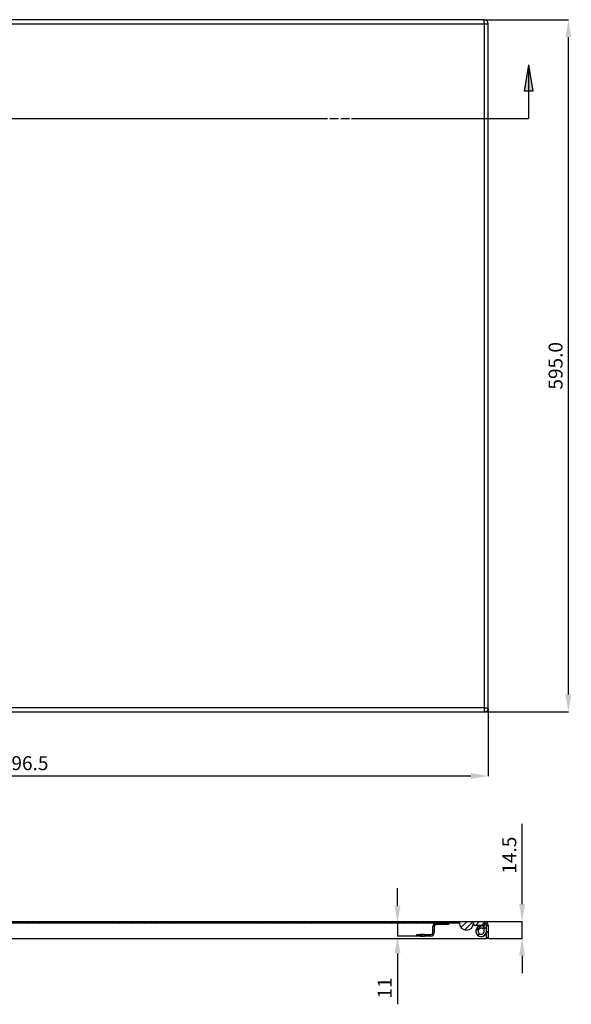
# Model space of a CAD drawing. Extents: x -175 to 1658, y 532 to 1431.
# Drawn here: x 298 to 772, y 532 to 1378 of the extents above; entities that cross this region are included whole.
import ezdxf

# ---------------------------------------------------------------- set-up
doc = ezdxf.new("R2010")
doc.units = 0
doc.header["$MEASUREMENT"] = 0
doc.header["$PDMODE"] = 2
doc.header["$PDSIZE"] = -0.01
doc.layers.get('Defpoints').update_dxf_attribs({"linetype": 'CONTINUOUS'})
for name, color, linetype in [('1', 7, 'CONTINUOUS'), ('2', 7, 'CONTINUOUS'), ('4', 7, 'CONTINUOUS')]:
    doc.layers.add(name, color=color, linetype=linetype)
doc.layers.add('COTA', color=1, linetype='CONTINUOUS', lineweight=5)
doc.styles.get("Standard").update_dxf_attribs({"font": 'monotxt.shx'})
doc.dimstyles.new('Argenta', dxfattribs={"dimtxt": 12, "dimasz": 15, "dimexe": 0.125, "dimexo": 0.5, "dimgap": 5, "dimtad": 1, "dimdec": 0, "dimzin": 0, "dimdsep": 46, "dimtxsty": 'STANDARD', "dimcen": 0.09, "dimclrd": 4, "dimclre": 4, "dimclrt": 4, "dimadec": 0, "dimazin": 0, "dimtp": 0.005, "dimtm": -0.005, "dimtfac": 1, "dimtdec": 0, "dimtmove": 0, "dimatfit": 3, "dimfxl": 1, "dimtolj": 1, "dimtzin": 0, "dimarcsym": 0})

# ---------------------------------------------------------------- blocks, each defined once
blk = doc.blocks.new('*X14')
at = {"layer": '4', "color": 1, "linetype": 'Continuous'}
blk.add_line((-0.6, -0.6), (0.6, 0.6), dxfattribs=at)
blk = doc.blocks.new('*D25')
at = {"layer": 'COTA', "color": 4, "linetype": 'Continuous', "lineweight": -2, "transparency": 16777216}
for p, q in [((-95.63, 786.22), (-95.63, 728.07)), ((700.87, 786.22), (700.87, 728.07)), ((-80.63, 728.19), (685.87, 728.19))]:
    blk.add_line(p, q, dxfattribs=at)
at = {"layer": 'COTA', "color": 4, "linetype": 'Continuous', "transparency": 16777216}
for points in [[(-80.63, 730.69), (-80.63, 725.69), (-95.63, 728.19)], [(685.87, 730.69), (685.87, 725.69), (700.87, 728.19)]]:
    blk.add_solid(points, dxfattribs=at)
at = {"layer": 'Defpoints', "color": 0, "linetype": 'Continuous', "transparency": 16777216}
for p in [(-95.63, 786.72), (700.87, 786.72), (700.87, 728.19)]:
    blk.add_point(p, dxfattribs=at)
at = {"layer": 'COTA', "color": 4, "linetype": 'Continuous', "transparency": 16777216, "insert": (302.62, 739.19), "char_height": 12, "attachment_point": 5}
blk.add_mtext('\\A1;796.5', dxfattribs=at)
blk = doc.blocks.new('*D26')
at = {"layer": 'COTA', "color": 4, "linetype": 'Continuous', "lineweight": -2, "transparency": 16777216}
for p, q in [((697.87, 1378.22), (769.77, 1378.22)), ((769.64, 798.22), (769.64, 1363.22)), ((688.89, 783.22), (769.77, 783.22))]:
    blk.add_line(p, q, dxfattribs=at)
at = {"layer": 'COTA', "color": 4, "linetype": 'Continuous', "transparency": 16777216}
for points in [[(767.14, 1363.22), (772.14, 1363.22), (769.64, 1378.22)], [(767.14, 798.22), (772.14, 798.22), (769.64, 783.22)]]:
    blk.add_solid(points, dxfattribs=at)
at = {"layer": 'Defpoints', "color": 0, "linetype": 'Continuous', "transparency": 16777216}
for p in [(697.37, 1378.22), (769.64, 1378.22), (688.39, 783.22)]:
    blk.add_point(p, dxfattribs=at)
at = {"layer": 'COTA', "color": 4, "linetype": 'Continuous', "transparency": 16777216, "insert": (758.64, 1080.72), "char_height": 12, "attachment_point": 5, "rotation": 90}
blk.add_mtext('\\A1;595.0', dxfattribs=at)
blk = doc.blocks.new('*D37')
at = {"layer": 'COTA', "color": 4, "linetype": 'Continuous', "lineweight": -2, "transparency": 16777216}
for p, q in [((622.89, 616.6), (622.89, 631.6)), ((666.17, 601.6), (622.77, 601.6)), ((622.89, 601.6), (622.89, 590.6)), ((642.12, 590.6), (622.77, 590.6)), ((622.89, 575.6), (622.89, 531.9))]:
    blk.add_line(p, q, dxfattribs=at)
at = {"layer": 'COTA', "color": 4, "linetype": 'Continuous', "transparency": 16777216}
for points in [[(620.39, 616.6), (625.39, 616.6), (622.89, 601.6)], [(620.39, 575.6), (625.39, 575.6), (622.89, 590.6)]]:
    blk.add_solid(points, dxfattribs=at)
at = {"layer": 'Defpoints', "color": 0, "linetype": 'Continuous', "transparency": 16777216}
for p in [(666.67, 601.6), (622.89, 590.6), (642.62, 590.6)]:
    blk.add_point(p, dxfattribs=at)
at = {"layer": 'COTA', "color": 4, "linetype": 'Continuous', "transparency": 16777216, "insert": (611.89, 545.9), "char_height": 12, "attachment_point": 5, "rotation": 90}
blk.add_mtext('\\A1;11', dxfattribs=at)
blk = doc.blocks.new('*D38')
at = {"layer": 'COTA', "color": 4, "linetype": 'Continuous', "lineweight": -2, "transparency": 16777216}
for p, q in [((729.92, 618.1), (729.92, 687.1)), ((697.87, 603.1), (730.05, 603.1)), ((729.92, 588.6), (729.92, 603.1)), ((701.37, 588.6), (730.05, 588.6)), ((729.92, 573.6), (729.92, 558.6))]:
    blk.add_line(p, q, dxfattribs=at)
at = {"layer": 'COTA', "color": 4, "linetype": 'Continuous', "transparency": 16777216}
for points in [[(727.42, 618.1), (732.42, 618.1), (729.92, 603.1)], [(727.42, 573.6), (732.42, 573.6), (729.92, 588.6)]]:
    blk.add_solid(points, dxfattribs=at)
at = {"layer": 'Defpoints', "color": 0, "linetype": 'Continuous', "transparency": 16777216}
for p in [(697.37, 603.1), (700.87, 588.6), (729.92, 588.6)]:
    blk.add_point(p, dxfattribs=at)
at = {"layer": 'COTA', "color": 4, "linetype": 'Continuous', "transparency": 16777216, "insert": (718.92, 660.1), "char_height": 12, "attachment_point": 5, "rotation": 90}
blk.add_mtext('\\A1;14.5', dxfattribs=at)

msp = doc.modelspace()

# ---------------------------------------------------------------- hatches: boundary and pattern name
at = {"layer": '1', "linetype": 'Continuous'}
h = msp.add_hatch(color=1, dxfattribs=at)
h.dxf.hatch_style = 1
h.paths.add_polyline_path([(735.29, 1339.39), (735.29, 1316.89), (739.03, 1316.89)])
h.paths.add_polyline_path([(735.29, 1339.39), (731.56, 1316.89), (735.29, 1316.89)])
h = msp.add_hatch(dxfattribs=at)
h.set_pattern_fill('ANSI31', color=1, scale=30)
h.paths.add_polyline_path([(666.67, 603.1), (-70.73, 603.1), (-70.73, 601.6), (666.67, 601.6)])
edge = h.paths.add_edge_path()
edge.add_arc((696.88, 599.17), 0.435, 81.64639, 85.21191)
edge.add_arc((696.85, 598.59), 1.02, 86.35534, 88.76682)
edge.add_line((696.87, 599.6), (688.37, 599.6))
edge.add_line((688.37, 599.6), (688.37, 601.6))
edge.add_line((688.37, 601.6), (688.07, 601.6))
edge.add_arc((682.07, 601.6), 6, -180, 0, ccw=False)
edge.add_line((676.07, 601.6), (666.67, 601.6))
edge.add_line((666.67, 601.6), (666.67, 600.4))
edge.add_line((666.67, 600.4), (655.97, 600.4))
edge.add_line((655.97, 600.4), (655.89, 600.4))
edge.add_arc((655.97, 598.89), 1.51, 92.68654, 95.62067)
edge.add_arc((655.98, 598.78), 1.62, 95.57004, 98.25265)
edge.add_arc((655.98, 598.73), 1.68, 98.25426, 101.09845)
edge.add_arc((655.98, 598.77), 1.63, 101.2626, 104.12286)
edge.add_arc((655.98, 598.78), 1.62, 104.12412, 107.03914)
edge.add_arc((655.98, 598.78), 1.63, 107.13919, 110.08988)
edge.add_arc((655.98, 598.77), 1.63, 110.08082, 113.05478)
edge.add_arc((655.98, 598.78), 1.62, 113.1742, 116.19564)
edge.add_arc((655.98, 598.78), 1.62, 116.17838, 119.22497)
edge.add_arc((655.98, 598.79), 1.62, 119.32903, 122.40875)
edge.add_arc((655.98, 598.79), 1.62, 122.37613, 125.4724)
edge.add_arc((655.98, 598.79), 1.62, 125.58292, 128.70163)
edge.add_arc((655.98, 598.79), 1.61, 128.65593, 131.78703)
edge.add_arc((655.98, 598.8), 1.61, 131.88077, 135.02787)
edge.add_arc((655.98, 598.8), 1.61, 134.97349, 138.11836)
edge.add_arc((655.98, 598.79), 1.61, 138.1924, 141.32267)
edge.add_arc((655.97, 598.8), 1.6, 141.30902, 144.45613)
edge.add_arc((655.95, 598.82), 1.58, 144.53258, 147.71748)
edge.add_arc((655.97, 598.8), 1.6, 147.52843, 150.63227)
edge.add_arc((656.04, 598.76), 1.69, 150.66841, 153.58496)
edge.add_arc((655.95, 598.82), 1.57, 153.90414, 157.04065)
edge.add_arc((655.77, 598.89), 1.38, 157.13176, 160.73553)
edge.add_arc((656.01, 598.77), 1.65, 159.50832, 161.64746)
edge.add_arc((657.68, 598.23), 3.4, 161.82748, 163.40034)
edge.add_arc((655.79, 598.88), 1.4, 166.47584, 170.185)
edge.add_arc((655.64, 598.9), 1.26, 170.00485, 176.20663)
edge.add_arc((657.55, 598.64), 3.18, 173.80345, 176.98162)
edge.add_line((654.37, 598.8), (654.37, 593.4))
edge.add_arc((651.57, 593.4), 2.8, -90, 0, ccw=False)
edge.add_line((651.57, 590.6), (646.04, 590.6))
edge.add_line((646.04, 590.6), (642.7, 590.6))
edge.add_line((642.7, 590.6), (639.37, 590.6))
edge.add_line((639.37, 590.6), (639.37, 591.8))
edge.add_line((639.37, 591.8), (642.7, 591.8))
edge.add_line((642.7, 591.8), (646.04, 591.8))
edge.add_line((646.04, 591.8), (651.57, 591.8))
edge.add_arc((651.57, 593.4), 1.6, 270, 360)
edge.add_line((653.17, 593.4), (653.17, 598.8))
edge.add_arc((655.97, 598.8), 2.8, 90, 180, ccw=False)
edge.add_line((655.97, 601.6), (666.67, 601.6))
edge.add_line((666.67, 601.6), (666.67, 603.1))
edge.add_line((666.67, 603.1), (697.37, 603.1))
edge.add_arc((697.37, 599.6), 3.5, 0, 90, ccw=False)
edge.add_line((700.87, 599.6), (700.87, 588.6))
edge.add_line((700.87, 588.6), (699.37, 588.6))
edge.add_line((699.37, 588.6), (699.37, 594.7))
edge.add_arc((694.77, 594.7), 4.6, 56.58267, 360, ccw=False)
edge.add_line((697.3, 598.54), (696.2, 596.87))
edge.add_arc((694.77, 594.7), 2.6, 56.58259, 360)
edge.add_line((697.37, 594.7), (697.37, 599.1))
edge.add_line((697.37, 599.1), (697.37, 599.12))
edge.add_arc((696.89, 599.1), 0.484, 1.57651, 3.23954)
edge.add_arc((696.87, 599.1), 0.505, 3.23849, 4.84641)
edge.add_arc((696.86, 599.1), 0.506, 4.85294, 9.77333)
edge.add_arc((696.86, 599.1), 0.506, 9.8406, 14.89708)
edge.add_arc((696.87, 599.1), 0.506, 14.94256, 18.38734)
edge.add_arc((696.87, 599.1), 0.506, 18.45018, 21.9445)
edge.add_arc((696.87, 599.1), 0.504, 21.94356, 25.49367)
edge.add_arc((696.87, 599.1), 0.504, 25.5582, 30.95175)
edge.add_arc((696.88, 599.11), 0.494, 30.99486, 32.84888)
edge.add_arc((696.87, 599.11), 0.496, 32.75905, 38.31907)
edge.add_arc((696.93, 599.15), 0.426, 38.53665, 40.77445)
edge.add_arc((696.92, 599.15), 0.434, 39.68579, 45.26709)
edge.add_arc((696.52, 598.7), 1.03, 47.17546, 51.0588)
edge.add_arc((696.87, 599.1), 0.507, 53.10425, 55.69043)
edge.add_arc((696.87, 599.1), 0.5, 55.73785, 58.32908)
edge.add_arc((696.87, 599.1), 0.501, 58.32481, 63.45928)
edge.add_arc((696.87, 599.1), 0.5, 63.47114, 68.53546)
edge.add_arc((696.87, 599.1), 0.499, 68.54876, 72.2947)
edge.add_arc((696.87, 599.11), 0.491, 72.23136, 77.21843)
edge.add_arc((696.87, 599.11), 0.492, 77.14477, 80.79435)
edge.add_arc((696.88, 599.17), 0.428, 80.90686, 82.33001)

# ---------------------------------------------------------------- linework, layer by layer
at = {"layer": '2', "color": 7, "linetype": 'Continuous'}
for p, q in [((697.37, 1378.22), (-92.13, 1378.22)), ((-92.13, 1374.72), (697.37, 1374.72)), ((697.37, 1374.72), (697.37, 1378.22)), ((697.37, 1374.72), (700.87, 1374.72)), ((697.37, 1374.72), (697.37, 786.72)), ((700.87, 786.72), (700.87, 1374.72)), ((697.37, 786.72), (-92.13, 786.72)), ((-92.13, 783.22), (697.37, 783.22)), ((697.37, 786.72), (700.87, 786.72)), ((697.37, 786.72), (697.37, 783.22))]:
    msp.add_line(p, q, dxfattribs=at)
at = {"layer": '2', "color": 1, "linetype": 'Continuous'}
for p, q in [((735.29, 1339.39), (731.56, 1316.89)), ((735.29, 1339.39), (735.29, 1293.3)), ((735.29, 1339.39), (739.03, 1316.89)), ((739.03, 1316.89), (731.56, 1316.89)), ((53.09, 1293.3), (562.84, 1293.3)), ((564.71, 1293.3), (572.21, 1293.3)), ((574.09, 1293.3), (581.59, 1293.3)), ((583.46, 1293.3), (735.29, 1293.3))]:
    msp.add_line(p, q, dxfattribs=at)
at = {"layer": '2', "color": 7, "linetype": 'Continuous'}
for centre, start, end in [((697.37, 1374.72), 0, 90), ((697.37, 786.72), 269.99998, 0.00002)]:
    msp.add_arc(centre, 3.5, start, end, dxfattribs=at)
at = {"layer": '4', "color": 7, "linetype": 'Continuous'}
for p, q in [((-92.13, 603.1), (697.37, 603.1)), ((676.07, 601.6), (-70.73, 601.6)), ((666.67, 601.6), (666.67, 600.4)), ((688.37, 601.6), (688.07, 601.6)), ((688.37, 599.6), (688.37, 601.6)), ((697.37, 601.6), (696.87, 601.6)), ((697.37, 601.55), (697.37, 599.5)), ((653.17, 593.4), (653.17, 598.8)), ((654.37, 598.8), (654.37, 593.4)), ((666.67, 600.4), (655.97, 600.4)), ((696.87, 599.6), (688.37, 599.6)), ((697.3, 598.54), (696.2, 596.87)), ((697.37, 599.5), (697.17, 599.5)), ((697.37, 594.7), (697.37, 599.1)), ((699.37, 588.6), (699.37, 599.6)), ((700.87, 599.6), (700.87, 588.6)), ((-92.13, 588.6), (697.37, 588.6)), ((639.37, 591.8), (642.7, 591.8)), ((639.37, 590.6), (639.37, 591.8)), ((642.7, 590.6), (639.37, 590.6)), ((646.04, 591.8), (642.7, 591.8)), ((642.7, 591.8), (642.7, 590.6)), ((642.7, 590.6), (646.04, 590.6)), ((646.04, 591.8), (651.57, 591.8)), ((646.04, 590.6), (646.04, 591.8)), ((651.57, 590.6), (646.04, 590.6)), ((697.37, 588.6), (699.37, 588.6)), ((700.87, 588.6), (699.37, 588.6))]:
    msp.add_line(p, q, dxfattribs=at)
for points in [[(699.37, 599.6), (699.37, 599.7, 0.012803), (699.36, 599.8, 0.012156), (699.35, 599.89, 0.011974), (699.33, 599.99, 0.012481), (699.31, 600.09, 0.01272), (699.28, 600.19, 0.012876), (699.25, 600.29, 0.012977), (699.21, 600.39, 0.013184), (699.17, 600.49, 0.013294), (699.12, 600.58, 0.013439), (699.06, 600.67, 0.013511), (699, 600.77, 0.013609), (698.93, 600.85, 0.013663), (698.86, 600.94, 0.013733), (698.79, 601.02, 0.013723), (698.7, 601.09, 0.013659), (698.62, 601.16, 0.013733), (698.53, 601.23, 0.013898), (698.44, 601.29, 0.013544), (698.35, 601.35, 0.012727), (698.25, 601.4, 0.013686), (698.16, 601.44, 0.015726), (698.05, 601.48, 0.012376), (697.96, 601.52, 0.005392), (697.87, 601.54, 0.016186), (697.76, 601.57, 0.027067), (697.59, 601.59, 0.013868), (697.37, 601.6, 0.007625)], [(655.97, 600.4), (655.89, 600.4, 0.012803), (655.82, 600.4, 0.012156), (655.74, 600.39, 0.011974), (655.66, 600.37, 0.012481), (655.58, 600.36, 0.01272), (655.5, 600.33, 0.012876), (655.42, 600.31, 0.012977), (655.34, 600.28, 0.013184), (655.26, 600.24, 0.013294), (655.19, 600.2, 0.013439), (655.11, 600.15, 0.013511), (655.04, 600.11, 0.013609), (654.97, 600.05, 0.013663), (654.9, 600, 0.013733), (654.84, 599.93, 0.013723), (654.78, 599.87, 0.013659), (654.72, 599.8, 0.013733), (654.67, 599.73, 0.013898), (654.62, 599.66, 0.013544), (654.58, 599.59, 0.012727), (654.54, 599.51, 0.013686), (654.5, 599.43, 0.015726), (654.47, 599.35, 0.012376), (654.44, 599.27, 0.005392), (654.42, 599.2, 0.016186), (654.4, 599.11, 0.027067), (654.39, 598.98, 0.013868), (654.37, 598.8, 0.007625)], [(697.17, 599.5), (697.16, 599.51, 0.005595), (697.15, 599.52, 0.005643), (697.14, 599.52, 0.005647), (697.13, 599.53, 0.005618), (697.12, 599.53, 0.005605), (697.11, 599.54, 0.005587), (697.1, 599.55, 0.005574), (697.09, 599.55, 0.00555), (697.08, 599.56, 0.005535), (697.07, 599.56, 0.00551), (697.06, 599.56, 0.005491), (697.05, 599.57, 0.00546), (697.04, 599.57, 0.005444), (697.03, 599.58, 0.00542), (697.02, 599.58, 0.005388), (697.01, 599.58, 0.005325), (697, 599.59, 0.005342), (696.99, 599.59, 0.0054), (696.98, 599.59, 0.005241), (696.97, 599.59, 0.004892), (696.96, 599.6, 0.005317), (696.95, 599.6, 0.00621), (696.94, 599.6, 0.00479), (696.93, 599.6, 0.001852), (696.92, 599.6, 0.006509), (696.91, 599.6, 0.011042), (696.89, 599.6, 0.005513), (696.87, 599.6, 0.00298)], [(697.37, 599.1), (697.37, 599.12, 0.007256), (697.37, 599.13, 0.007016), (697.37, 599.15, 0.006957), (697.37, 599.16, 0.007136), (697.37, 599.17, 0.007223), (697.36, 599.19, 0.007286), (697.36, 599.2, 0.00733), (697.36, 599.22, 0.007417), (697.35, 599.23, 0.007468), (697.35, 599.25, 0.007542), (697.35, 599.26, 0.007585), (697.34, 599.28, 0.007649), (697.33, 599.29, 0.007695), (697.33, 599.3, 0.007769), (697.32, 599.32, 0.007785), (697.32, 599.33, 0.007788), (697.31, 599.35, 0.007886), (697.3, 599.36, 0.00809), (697.29, 599.37, 0.007884), (697.28, 599.39, 0.007394), (697.27, 599.4, 0.008175), (697.26, 599.41, 0.009765), (697.25, 599.43, 0.007436), (697.24, 599.44, 0.002606), (697.23, 599.45, 0.01047), (697.22, 599.46, 0.018034), (697.2, 599.48, 0.008847), (697.17, 599.5, 0.004679)]]:
    msp.add_lwpolyline(points, format="xyb", dxfattribs=at)
for centre, radius, start, end in [((655.97, 598.8), 2.8, 90, 180), ((682.07, 601.6), 6, 180, 0), ((696.87, 599.1), 2.5, 78.46304, 90.00004), ((697.37, 599.6), 3.5, 0, 90), ((696.87, 599.1), 2.5, 359.99996, 78.46304), ((651.57, 593.4), 2.8, 270, 0), ((651.57, 593.4), 1.6, 269.99986, 0.00004), ((694.77, 594.7), 4.6, 56.58257, 0.00004), ((694.77, 594.7), 2.6, 56.58257, 0.00004)]:
    msp.add_arc(centre, radius, start, end, dxfattribs=at)

# ---------------------------------------------------------------- block references
at = {"layer": '4'}
msp.add_blockref('*X14', (640.47, 591.2), dxfattribs=at)

# ---------------------------------------------------------------- dimensions: what is measured, and where the dimension line sits
at = {"layer": 'COTA', "color": 150, "linetype": 'Continuous'}
dim = msp.add_linear_dim(base=(769.64, 1378.22), p1=(688.39, 783.22), p2=(697.37, 1378.22), angle=90, dimstyle='Argenta', override={"dimdec": 1}, dxfattribs=at)
dim.commit()
dim.dimension.update_dxf_attribs({"geometry": '*D26', "text_midpoint": (758.64, 1080.72)})
dim = msp.add_linear_dim(base=(700.87, 728.19), p1=(-95.63, 786.72), p2=(700.87, 786.72), dimstyle='Argenta', override={"dimdec": 1}, dxfattribs=at)
dim.commit()
dim.dimension.update_dxf_attribs({"geometry": '*D25', "text_midpoint": (302.62, 728.19), "dimtype": 160})
dim = msp.add_linear_dim(base=(729.92, 588.6), p1=(697.37, 603.1), p2=(700.87, 588.6), angle=90, dimstyle='Argenta', override={"dimdec": 1}, dxfattribs=at)
dim.commit()
dim.dimension.update_dxf_attribs({"geometry": '*D38', "text_midpoint": (729.92, 660.1), "dimtype": 160})
dim = msp.add_linear_dim(base=(622.89, 590.6), p1=(666.67, 601.6), p2=(642.62, 590.6), angle=90, dimstyle='Argenta', dxfattribs=at)
dim.commit()
dim.dimension.update_dxf_attribs({"geometry": '*D37', "text_midpoint": (622.89, 545.9), "dimtype": 160})

doc.saveas('drawing.dxf')
